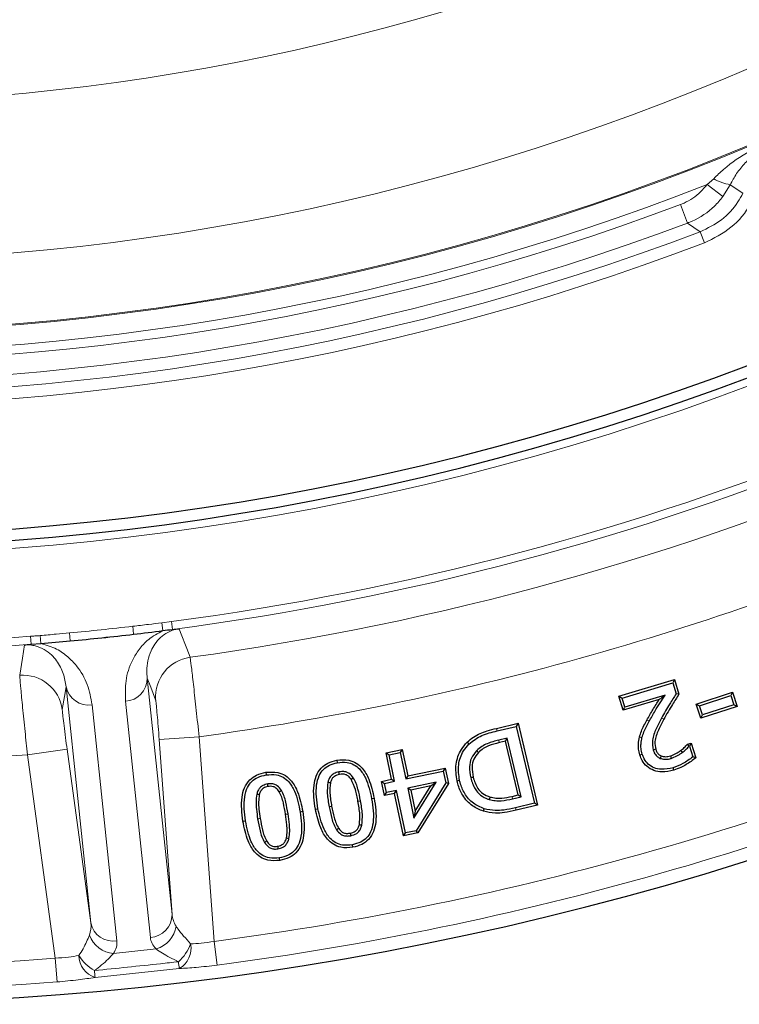
# Model space of a CAD drawing. Units: millimetres. Extents: x 0 to 420, y 0 to 297.
# Drawn here: x 126 to 144, y 123 to 148 of the extents above; entities that cross this region are included whole.
import ezdxf

# ---------------------------------------------------------------- set-up
doc = ezdxf.new("R2010")
doc.units = ezdxf.units.MM

msp = doc.modelspace()

# ---------------------------------------------------------------- linework, layer by layer
at = {"color": 8, "linetype": 'Continuous', "lineweight": 18}
for p, q in [((143.3672, 143.5325), (143.5327, 143.6817)), ((143.3672, 143.5325), (143.7632, 143.2339)), ((143.946, 143.5293), (143.7632, 143.2339)), ((144.2647, 143.3165), (143.946, 143.5293)), ((142.7017, 143.0348), (142.8771, 142.5695)), ((143.1962, 142.3551), (142.8771, 142.5695)), ((143.3024, 142.0763), (143.1962, 142.3551)), ((129.0139, 132.4891), (129.0371, 132.2907)), ((129.7414, 132.5762), (129.9847, 132.6096)), ((129.7414, 132.5762), (129.765, 132.3812)), ((129.9847, 132.6096), (130.0107, 132.4116)), ((126.4582, 132.239), (126.4739, 132.0399)), ((126.703, 132.2568), (126.7205, 132.0612)), ((127.4328, 132.3229), (127.4513, 132.1241)), ((129.3768, 131.1916), (129.9977, 125.2845)), ((127.9684, 125.0712), (127.3475, 130.9783)), ((127.9979, 130.5273), (128.6187, 124.6202)), ((129.4553, 124.7081), (128.8345, 130.6152)), ((141.8635, 130.1439), (141.92, 130.1132)), ((142.2852, 130.1627), (142.2285, 130.1931)), ((138.1044, 129.9361), (138.1191, 129.8736)), ((130.6727, 129.7281), (129.6755, 129.6546)), ((129.9977, 125.2845), (129.6755, 129.6546)), ((130.6727, 129.7281), (131.0501, 124.609)), ((127.3749, 129.4128), (126.3842, 129.2774)), ((127.0795, 124.1917), (126.3842, 129.2774)), ((127.3749, 129.4128), (127.9684, 125.0712)), ((138.5942, 127.8881), (138.5796, 127.9507)), ((131.0501, 124.609), (131.1279, 124.0174)), ((128.5361, 124.3095), (129.6007, 124.4214)), ((127.1263, 123.5969), (127.0795, 124.1917)), ((130.1781, 123.9312), (128.0733, 123.71))]:
    msp.add_line(p, q, dxfattribs=at)
at = {"color": 7, "linetype": 'Continuous', "lineweight": 25}
for p, q in [((126.4739, 132.0399), (126.7205, 132.0612)), ((141.1643, 130.739), (142.5533, 131.1557)), ((141.2444, 130.6959), (142.5102, 131.0757)), ((142.5533, 131.1557), (142.5102, 131.0757)), ((142.5102, 131.0757), (142.5933, 130.7992)), ((142.5533, 131.1557), (142.6633, 130.7895)), ((141.2697, 130.388), (141.1643, 130.739)), ((141.1643, 130.739), (141.2444, 130.6959)), ((142.3199, 130.7703), (141.3128, 130.4681)), ((142.6633, 130.7895), (142.5933, 130.7992)), ((143.0991, 130.5447), (144.0063, 130.8378)), ((143.1801, 130.5033), (143.9649, 130.7569)), ((144.0063, 130.8378), (143.9649, 130.7569)), ((143.9649, 130.7569), (144.0385, 130.529)), ((144.0063, 130.8378), (144.1194, 130.4876)), ((141.3128, 130.4681), (141.2444, 130.6959)), ((142.1723, 130.6588), (141.2697, 130.388)), ((143.2122, 130.1945), (143.0991, 130.5447)), ((143.0991, 130.5447), (143.1801, 130.5033)), ((143.2537, 130.2755), (143.1801, 130.5033)), ((144.1194, 130.4876), (143.2122, 130.1945)), ((144.0385, 130.529), (143.2537, 130.2755)), ((144.1194, 130.4876), (144.0385, 130.529)), ((141.2697, 130.388), (141.3128, 130.4681)), ((143.2122, 130.1945), (143.2537, 130.2755)), ((138.1044, 129.9361), (138.6476, 130.0645)), ((138.6476, 130.0645), (138.5998, 129.9871)), ((138.6476, 130.0645), (139.132, 128.0153)), ((138.1191, 129.8736), (138.5998, 129.9871)), ((138.5998, 129.9871), (139.0547, 128.063)), ((137.3719, 129.5915), (137.4166, 129.5452)), ((138.3751, 129.6936), (138.1615, 129.6429)), ((138.3273, 129.6162), (138.1766, 129.5804)), ((138.3273, 129.6162), (138.3751, 129.6936)), ((138.645, 128.273), (138.3273, 129.6162)), ((138.7224, 128.2252), (138.3751, 129.6936)), ((141.6792, 129.722), (141.7412, 129.705)), ((142.8801, 129.543), (142.9735, 129.5701)), ((142.8801, 129.543), (142.9153, 129.4863)), ((142.9735, 129.5701), (142.9303, 129.4906)), ((142.9735, 129.5701), (143.0845, 129.2017)), ((135.3464, 129.3213), (135.7508, 129.4057)), ((135.484, 128.663), (135.3464, 129.3213)), ((135.3464, 129.3213), (135.4225, 129.2715)), ((135.4225, 129.2715), (135.701, 129.3296)), ((135.5601, 128.6132), (135.4225, 129.2715)), ((135.7508, 129.4057), (135.701, 129.3296)), ((135.701, 129.3296), (135.8386, 128.6714)), ((135.7508, 129.4057), (135.8884, 128.7475)), ((141.6868, 129.2737), (141.7483, 129.2924)), ((142.9153, 129.4863), (142.9303, 129.4906)), ((142.9303, 129.4906), (143.0106, 129.224)), ((134.1149, 129.1398), (134.1264, 129.0765)), ((143.0845, 129.2017), (143.0106, 129.224)), ((132.3417, 128.8374), (132.3517, 128.7738)), ((135.8386, 128.6714), (136.7753, 128.8672)), ((135.8884, 128.7475), (136.8251, 128.9433)), ((136.8251, 128.9433), (136.7753, 128.8672)), ((136.7753, 128.8672), (136.8366, 128.5741)), ((136.8251, 128.9433), (136.9049, 128.5621)), ((142.5357, 128.8914), (142.5173, 128.953)), ((135.2309, 128.61), (135.484, 128.663)), ((135.2309, 128.61), (135.307, 128.5602)), ((135.3046, 128.2562), (135.2309, 128.61)), ((135.307, 128.5602), (135.5601, 128.6132)), ((135.3545, 128.3324), (135.307, 128.5602)), ((135.484, 128.663), (135.5601, 128.6132)), ((135.8884, 128.7475), (135.8386, 128.6714)), ((136.6001, 128.5931), (135.8861, 128.4435)), ((136.0431, 127.6919), (136.6001, 128.5931)), ((136.8366, 128.5741), (136.0969, 127.3779)), ((136.9049, 128.5621), (136.1371, 127.3206)), ((136.4666, 128.4994), (136.6001, 128.5931)), ((136.9049, 128.5621), (136.8366, 128.5741)), ((137.1186, 128.6235), (137.1812, 128.6382)), ((135.3046, 128.2562), (135.3545, 128.3324)), ((135.5578, 128.3093), (135.3046, 128.2562)), ((135.6076, 128.3854), (135.3545, 128.3324)), ((135.5578, 128.3093), (135.6076, 128.3854)), ((135.7801, 127.246), (135.5578, 128.3093)), ((135.8299, 127.3221), (135.6076, 128.3854)), ((135.9622, 128.3938), (135.8861, 128.4435)), ((135.8861, 128.4435), (136.0431, 127.6919)), ((136.4666, 128.4994), (135.9622, 128.3938)), ((135.9622, 128.3938), (136.0731, 127.8628)), ((136.0731, 127.8628), (136.4666, 128.4994)), ((138.4943, 128.2372), (138.645, 128.273)), ((138.645, 128.273), (138.7224, 128.2252)), ((135.0488, 128.1871), (134.9856, 128.1754)), ((138.5088, 128.1746), (138.7224, 128.2252)), ((139.0547, 128.063), (138.5796, 127.9507)), ((139.132, 128.0153), (139.0547, 128.063)), ((133.263, 127.8555), (133.1994, 127.8454)), ((133.581, 127.915), (133.6442, 127.9266)), ((136.0731, 127.8628), (136.0431, 127.6919)), ((137.7767, 127.8653), (137.7964, 127.9266)), ((139.132, 128.0153), (138.5942, 127.8881)), ((131.7692, 127.6167), (131.8327, 127.6267)), ((135.7801, 127.246), (135.8299, 127.3221)), ((136.1371, 127.3206), (135.7801, 127.246)), ((136.0969, 127.3779), (135.8299, 127.3221)), ((136.1371, 127.3206), (136.0969, 127.3779)), ((134.5146, 126.9626), (134.503, 127.0259)), ((132.691, 126.6344), (132.6809, 126.6979))]:
    msp.add_line(p, q, dxfattribs=at)
at = {"color": 8, "linetype": 'Continuous', "lineweight": 18, "flags": 128}
for points in [[(130.1738, 132.4292), (130.21, 132.3351), (130.3646, 131.9335), (130.4493, 131.7134)], [(126.19, 131.2657), (126.1909, 131.2711), (126.2586, 131.696), (126.3107, 132.0231)], [(129.5871, 130.6504), (129.4656, 130.9632), (129.3768, 131.1916)], [(127.3475, 130.9783), (127.3082, 130.7364), (127.2543, 130.4052)], [(138.1766, 129.5804), (138.1721, 129.5992), (138.1675, 129.6179), (138.1615, 129.6429)], [(134.6438, 128.1129), (134.6628, 128.1163), (134.6818, 128.1198), (134.7071, 128.1244)], [(138.4943, 128.2372), (138.4986, 128.2184), (138.503, 128.1996), (138.5088, 128.1746)], [(132.8321, 127.7874), (132.8512, 127.7905), (132.8702, 127.7935), (132.8956, 127.7976)], [(133.986, 127.9896), (133.967, 127.9861), (133.948, 127.9826), (133.9227, 127.978)], [(132.2001, 127.6846), (132.181, 127.6816), (132.162, 127.6786), (132.1365, 127.6746)]]:
    msp.add_lwpolyline(points, dxfattribs=at)
at = {"color": 7, "linetype": 'Continuous', "lineweight": 25, "flags": 128}
for points in [[(137.6549, 129.3334), (137.6412, 129.347), (137.6275, 129.3606), (137.6093, 129.3787)], [(142.083, 129.4125), (142.0619, 129.4063), (142.0416, 129.4004), (142.0213, 129.3945)], [(142.7075, 129.3821), (142.7263, 129.3561), (142.7452, 129.33)], [(142.218, 129.2467), (142.2096, 129.2263), (142.2015, 129.2068), (142.1933, 129.1872)], [(142.4495, 129.2479), (142.4589, 129.2172), (142.4683, 129.1864)], [(134.1801, 128.7854), (134.1754, 128.811), (134.1683, 128.8487)], [(132.3976, 128.4824), (132.394, 128.5055), (132.3909, 128.5257), (132.3877, 128.546)], [(133.953, 128.5708), (133.9276, 128.5767), (133.8903, 128.5852)], [(134.472, 128.6629), (134.4939, 128.6771), (134.5259, 128.6979)], [(137.523, 128.7151), (137.5043, 128.7105), (137.4855, 128.706), (137.4605, 128.6999)], [(132.1775, 128.2749), (132.1547, 128.2801), (132.1348, 128.2847), (132.1148, 128.2893)], [(132.6751, 128.3495), (132.6973, 128.3628), (132.7303, 128.3826)], [(137.9433, 128.2203), (137.9382, 128.2017), (137.933, 128.1832), (137.9261, 128.1584)], [(134.1628, 127.4344), (134.1422, 127.4206), (134.1258, 127.4096), (134.1094, 127.3985)], [(134.4499, 127.317), (134.4543, 127.2927), (134.4579, 127.2732), (134.4615, 127.2537)], [(134.6785, 127.5318), (134.7031, 127.5261), (134.7221, 127.5216), (134.7411, 127.5172)], [(132.3624, 127.1166), (132.3419, 127.1041), (132.3247, 127.0936), (132.3074, 127.0832)], [(132.8564, 127.1982), (132.8792, 127.1927), (132.8991, 127.188), (132.919, 127.1833)], [(132.6342, 126.9893), (132.6379, 126.9661), (132.6412, 126.9459), (132.6445, 126.9257)]]:
    msp.add_lwpolyline(points, dxfattribs=at)
at = {"color": 7, "linetype": 'Continuous', "lineweight": 25}
for radius, start, end in [(65.7, 187.509708, 292.490292), (65.987, 187.569617, 292.430383), (77.4, 245.611904, 294.388096)]:
    msp.add_arc((121.073, 200.4369), radius, start, end, dxfattribs=at)
at = {"color": 8, "linetype": 'Continuous', "lineweight": 18}
for centre, radius, start, end in [((121.073, 200.4369), 66.1865, 187.569617, 292.430383), ((121.073, 200.4369), 54.8679, 244.57897, 295.42103), ((121.073, 200.4369), 58.8221, 243.925711, 296.074289), ((121.073, 200.4369), 60.5932, 243.925711, 296.074289), ((121.073, 200.4369), 60.6185, 243.915608, 296.084392), ((121.073, 200.4369), 61.1158, 243.589464, 291.394456), ((121.073, 200.4369), 61.3416, 243.803783, 290.646093), ((121.073, 200.4369), 61.8389, 243.803783, 290.646093), ((121.073, 200.4369), 62.1525, 243.682487, 290.85175), ((121.073, 200.4369), 62.4508, 243.682487, 290.85175), ((144.2107, 144.8841), 1.3804, 240.58254, 258.94591), ((121.073, 200.4369), 68.4102, 277.485076, 292.296533), ((121.073, 200.4369), 68.6099, 277.485076, 292.296533), ((121.073, 200.4369), 69.3602, 277.769194, 293.322738), ((121.073, 200.4369), 68.4102, 253.485076, 274.514924), ((121.073, 200.4369), 71.3574, 277.731434, 293.322738), ((121.073, 200.4369), 68.6099, 253.485076, 274.514924), ((121.073, 200.4369), 68.4102, 275.334205, 276.665795), ((121.073, 200.4369), 68.6099, 275.334205, 276.665795), ((121.073, 200.4369), 71.3574, 253.731434, 274.268566), ((130.5847, 130.7225), 1.0002, 97.77976, 184.12933), ((126.2636, 130.2683), 1.0002, 7.87067, 94.22024), ((128.8037, 131.1875), 0.5731, 273.07709, 0.40377), ((127.909, 131.0935), 0.5731, 191.59623, 278.92291), ((121.073, 200.4369), 76.4814, 277.49564, 294.342265), ((121.073, 200.4369), 77.0781, 277.49564, 294.342265), ((121.073, 200.4369), 76.4814, 253.49564, 274.50436), ((121.073, 200.4369), 77.0781, 253.49564, 274.50436), ((128.5298, 125.1864), 0.5731, 191.59623, 278.92291), ((129.4245, 125.2805), 0.5731, 273.07709, 0.40377), ((129.4172, 125.0815), 0.6851, 285.54013, 352.69207), ((128.5784, 124.9933), 0.6851, 199.30793, 266.45987), ((129.4375, 124.9216), 1.0893, 311.25499, 340.04536), ((129.889, 124.4379), 0.5833, 299.70954, 11.0711), ((128.5918, 124.8327), 1.0893, 211.95464, 240.74501), ((128.2507, 124.2657), 0.5833, 180.9289, 252.29046), ((138.6168, 125.1142), 8.5212, 186.81756, 187.98), ((119.573, 123.1126), 8.5212, 4.02, 5.18244)]:
    msp.add_arc(centre, radius, start, end, dxfattribs=at)
at = {"color": 7, "linetype": 'Continuous', "lineweight": 25}
for start_param, end_param in [(3.1287018, 3.1544835), (3.1544835, 3.166343), (3.1168423, 3.1287018)]:
    msp.add_ellipse((121.7451, 194.0427), major_axis=(-6.4997, 61.8404), ratio=0.99464, start_param=start_param, end_param=end_param, dxfattribs=at)
at = {"color": 8, "linetype": 'Continuous', "lineweight": 18}
for centre, major_axis, ratio, start_param, end_param in [((126.9693, 124.9978), (1.0036, -0.0071), 0.8055817, 6.0020747, 6.3827974), ((130.9902, 125.4205), (0.9802, 0.2156), 0.8055817, 3.0419806, 3.4227032), ((127.0252, 124.4656), (1.594, 0.1502), 0.5064377, 5.9079066, 6.2886292), ((131.0462, 124.8882), (1.5904, 0.1845), 0.5064377, 3.1361488, 3.5168714)]:
    msp.add_ellipse(centre, major_axis=major_axis, ratio=ratio, start_param=start_param, end_param=end_param, dxfattribs=at)
for points, knots in [([(143.5327, 143.6817), (143.6144, 143.7605), (143.8895, 144.0258), (144.3325, 144.327), (144.719, 144.507), (144.8609, 144.5731)], [0, 0, 0, 0, 0.2109472, 0.7101343, 1, 1, 1, 1]), ([(144.8997, 144.482), (144.7868, 144.4245), (144.5676, 144.3131), (144.3145, 144.0799), (144.1052, 143.8253), (143.9972, 143.6244), (143.946, 143.5293)], [0, 0, 0, 0, 0.2647963, 0.5137224, 0.7698848, 1, 1, 1, 1]), ([(142.7017, 143.0348), (142.7321, 143.047), (142.917, 143.1212), (143.1571, 143.2808), (143.3156, 143.4707), (143.3672, 143.5325)], [0, 0, 0, 0, 0.11690805, 0.71252877, 1, 1, 1, 1]), ([(143.1962, 142.3551), (143.3794, 142.4441), (143.7457, 142.6222), (144.085, 142.9931), (144.224, 143.2432), (144.2647, 143.3165)], [0, 0, 0, 0, 0.4141447, 0.8283505, 1, 1, 1, 1]), ([(143.7632, 143.2339), (143.6945, 143.1515), (143.4833, 142.8983), (143.1637, 142.6851), (142.9174, 142.5858), (142.8771, 142.5695)], [0, 0, 0, 0, 0.2875734, 0.8831639, 1, 1, 1, 1]), ([(144.5305, 143.1824), (144.5075, 143.1393), (144.3645, 142.8701), (143.9962, 142.4214), (143.5337, 142.1913), (143.3024, 142.0763)], [0, 0, 0, 0, 0.087117, 0.5435904, 1, 1, 1, 1]), ([(129.0139, 132.4891), (129.1463, 132.5048), (129.3889, 132.5335), (129.6313, 132.5628), (129.7414, 132.5762)], [0, 0, 0, 0, 0.5459179, 1, 1, 1, 1]), ([(126.4582, 132.239), (126.4944, 132.2414), (126.576, 132.2468), (126.6576, 132.2532), (126.703, 132.2568)], [0, 0, 0, 0, 0.4434836, 1, 1, 1, 1]), ([(126.703, 132.2568), (126.8358, 132.2687), (127.0791, 132.2903), (127.3223, 132.3128), (127.4328, 132.3229)], [0, 0, 0, 0, 0.5459169, 1, 1, 1, 1]), ([(128.8345, 130.6152), (128.8291, 130.7843), (128.8184, 131.1255), (128.9521, 131.5622), (129.1652, 131.9089), (129.3828, 132.1649), (129.6394, 132.3101), (129.765, 132.3812)], [0, 0, 0, 0, 0.2844666, 0.5739682, 0.7161705, 0.8611568, 1, 1, 1, 1]), ([(130.1738, 132.4292), (130.1406, 132.4232), (130.0517, 132.4074), (129.8665, 132.3349), (129.6992, 132.2088), (129.5593, 132.045), (129.4547, 131.848), (129.384, 131.625), (129.3602, 131.3968), (129.3718, 131.2537), (129.3768, 131.1916)], [0, 0, 0, 0, 0.0264106, 0.0706227, 0.1887218, 0.3197779, 0.4511554, 0.6494507, 0.8478448, 1, 1, 1, 1]), ([(127.3475, 130.9783), (127.331, 131.0896), (127.2979, 131.3121), (127.1578, 131.576), (126.9918, 131.7752), (126.8207, 131.9062), (126.6308, 131.9948), (126.4347, 132.0272), (126.3444, 132.0242), (126.3107, 132.0231)], [0, 0, 0, 0, 0.2745298, 0.5488095, 0.6801973, 0.8112635, 0.9293718, 0.9735873, 1, 1, 1, 1]), ([(126.7205, 132.0612), (126.8581, 132.0178), (127.1361, 131.9302), (127.4036, 131.7256), (127.6823, 131.4338), (127.9064, 131.033), (127.9672, 130.697), (127.9979, 130.5273)], [0, 0, 0, 0, 0.1388418, 0.280528, 0.426033, 0.7099852, 1, 1, 1, 1]), ([(130.6727, 129.7281), (130.6491, 129.952), (130.6018, 130.4), (130.5364, 130.9963), (130.4851, 131.446), (130.4576, 131.668), (130.4514, 131.702), (130.4493, 131.7134)], [0, 0, 0, 0, 0.222338, 0.4447882, 0.6670515, 0.888952, 1, 1, 1, 1]), ([(126.3842, 129.2774), (126.3637, 129.4736), (126.3197, 129.8936), (126.2605, 130.4793), (126.2149, 130.9504), (126.1921, 131.208), (126.1906, 131.2497), (126.19, 131.2657)], [0, 0, 0, 0, 0.19498549, 0.41751351, 0.63977074, 0.86166529, 1, 1, 1, 1]), ([(129.5871, 130.6504), (129.5884, 130.6448), (129.5923, 130.6279), (129.6047, 130.5167), (129.6254, 130.2911), (129.6501, 129.9918), (129.6671, 129.767), (129.6755, 129.6546)], [0, 0, 0, 0, 0.11099002, 0.33277692, 0.5549921, 0.77750171, 1, 1, 1, 1]), ([(127.3749, 129.4128), (127.3617, 129.5107), (127.3333, 129.7201), (127.2958, 130.0124), (127.2676, 130.2476), (127.2543, 130.3763), (127.2543, 130.3972), (127.2543, 130.4052)], [0, 0, 0, 0, 0.1951304, 0.4177318, 0.6399528, 0.8617384, 1, 1, 1, 1]), ([(130.0967, 124.9943), (130.1113, 124.9717), (130.1998, 124.8343), (130.3423, 124.6794), (130.4614, 124.5499)], [0, 0, 0, 0, 0.1641378, 1, 1, 1, 1]), ([(127.6675, 124.2562), (127.7044, 124.3141), (127.8188, 124.4935), (127.8862, 124.6564), (127.9318, 124.7668)], [0, 0, 0, 0, 0.3226151, 1, 1, 1, 1]), ([(130.4614, 124.5499), (130.5468, 124.5535), (130.7279, 124.5612), (130.9386, 124.5925), (131.0501, 124.609)], [0, 0, 0, 0, 0.471192, 1, 1, 1, 1]), ([(130.1558, 124.1027), (130.0112, 124.1736), (129.7924, 124.2809), (129.6492, 124.3858), (129.6007, 124.4214)], [0, 0, 0, 0, 0.66119, 1, 1, 1, 1]), ([(127.0795, 124.1917), (127.1919, 124.1987), (127.4045, 124.2119), (127.5833, 124.242), (127.6675, 124.2562)], [0, 0, 0, 0, 0.528808, 1, 1, 1, 1]), ([(128.5361, 124.3095), (128.447, 124.2144), (128.3171, 124.0759), (128.121, 123.9285), (128.0594, 123.8823)], [0, 0, 0, 0, 0.6864132, 1, 1, 1, 1]), ([(128.0594, 123.8823), (128.6097, 123.9373), (129.3089, 124.007), (130.0071, 124.0859), (130.1558, 124.1027)], [0, 0, 0, 0, 0.7870256, 1, 1, 1, 1]), ([(131.1279, 124.0174), (130.9479, 123.9958), (130.6075, 123.9548), (130.3156, 123.9388), (130.1781, 123.9312)], [0, 0, 0, 0, 0.528938, 1, 1, 1, 1]), ([(128.0733, 123.71), (127.9372, 123.6888), (127.6484, 123.6438), (127.3069, 123.6131), (127.1263, 123.5969)], [0, 0, 0, 0, 0.471062, 1, 1, 1, 1])]:
    msp.add_open_spline(points, degree=3, knots=knots, dxfattribs=at)
at = {"color": 7, "linetype": 'Continuous', "lineweight": 25}
for points, knots in [([(129.765, 132.3812), (129.8455, 132.3915), (129.9288, 132.4021), (130.0081, 132.4113), (130.0107, 132.4116)], [0, 0, 0, 0, 0.967148, 1, 1, 1, 1]), ([(130.0107, 132.4116), (130.0666, 132.4179), (130.1233, 132.4242), (130.173, 132.4291), (130.1738, 132.4292)], [0, 0, 0, 0, 0.9844773, 1, 1, 1, 1]), ([(126.3107, 132.0231), (126.3114, 132.0232), (126.356, 132.0282), (126.4113, 132.0339), (126.468, 132.0393), (126.4739, 132.0399)], [0, 0, 0, 0, 0.0155065, 0.897021, 1, 1, 1, 1]), ([(141.92, 130.1132), (141.9687, 130.1999), (142.0559, 130.355), (142.1934, 130.5716), (142.2777, 130.704), (142.3199, 130.7703)], [0, 0, 0, 0, 0.3876455, 0.6937995, 1, 1, 1, 1]), ([(142.1723, 130.6588), (142.1969, 130.6774), (142.2462, 130.7146), (142.2953, 130.7517), (142.3199, 130.7703)], [0, 0, 0, 0, 0.5000004, 1, 1, 1, 1]), ([(142.5933, 130.7992), (142.5402, 130.7151), (142.4507, 130.5735), (142.3271, 130.3726), (142.2614, 130.253), (142.2285, 130.1931)], [0, 0, 0, 0, 0.4214613, 0.7105986, 1, 1, 1, 1]), ([(142.6633, 130.7895), (142.6102, 130.7055), (142.5184, 130.5604), (142.3899, 130.3528), (142.3201, 130.2261), (142.2852, 130.1627)], [0, 0, 0, 0, 0.4071997, 0.7034614, 1, 1, 1, 1]), ([(141.8635, 130.1439), (141.9126, 130.2311), (142.0108, 130.4056), (142.1185, 130.5744), (142.1723, 130.6588)], [0, 0, 0, 0, 0.4996378, 1, 1, 1, 1]), ([(141.6792, 129.722), (141.6939, 129.7695), (141.7239, 129.8668), (141.7902, 130.006), (141.839, 130.0979), (141.8635, 130.1439)], [0, 0, 0, 0, 0.3233175, 0.6610335, 1, 1, 1, 1]), ([(141.7412, 129.705), (141.756, 129.7526), (141.7856, 129.8474), (141.8502, 129.9819), (141.8967, 130.0694), (141.92, 130.1132)], [0, 0, 0, 0, 0.334087, 0.6664948, 1, 1, 1, 1]), ([(142.2285, 130.1931), (142.1837, 130.1051), (142.0937, 129.9286), (141.981, 129.6602), (142.0087, 129.4771), (142.0213, 129.3945)], [0, 0, 0, 0, 0.3532102, 0.7082668, 1, 1, 1, 1]), ([(142.2852, 130.1627), (142.2403, 130.0747), (142.1503, 129.8983), (142.0447, 129.6437), (142.0722, 129.478), (142.083, 129.4125)], [0, 0, 0, 0, 0.3752674, 0.7530451, 1, 1, 1, 1]), ([(137.3719, 129.5915), (137.424, 129.6365), (137.5702, 129.7631), (137.829, 129.8663), (138.0266, 129.9164), (138.1044, 129.9361)], [0, 0, 0, 0, 0.251377, 0.7056167, 1, 1, 1, 1]), ([(137.4166, 129.5452), (137.5196, 129.6246), (137.6754, 129.7447), (137.9263, 129.8245), (138.0547, 129.8572), (138.1191, 129.8736)], [0, 0, 0, 0, 0.4921233, 0.7450599, 1, 1, 1, 1]), ([(137.1186, 128.6235), (137.1001, 128.7625), (137.0641, 129.0318), (137.1845, 129.3747), (137.3209, 129.5325), (137.3719, 129.5915)], [0, 0, 0, 0, 0.4002467, 0.7756965, 1, 1, 1, 1]), ([(137.1812, 128.6382), (137.1637, 128.768), (137.1294, 129.0208), (137.2416, 129.3425), (137.3693, 129.4905), (137.4166, 129.5452)], [0, 0, 0, 0, 0.3994888, 0.7778891, 1, 1, 1, 1]), ([(138.1615, 129.6429), (138.0646, 129.6171), (137.9173, 129.5777), (137.7296, 129.4865), (137.6499, 129.4151), (137.6093, 129.3787)], [0, 0, 0, 0, 0.4844468, 0.7370969, 1, 1, 1, 1]), ([(138.1766, 129.5804), (138.0853, 129.5561), (137.9464, 129.519), (137.7685, 129.4348), (137.6933, 129.3676), (137.6549, 129.3334)], [0, 0, 0, 0, 0.4848087, 0.7371592, 1, 1, 1, 1]), ([(141.6868, 129.2737), (141.6746, 129.3221), (141.6518, 129.4125), (141.647, 129.5651), (141.6674, 129.6648), (141.6792, 129.722)], [0, 0, 0, 0, 0.3293657, 0.6149161, 1, 1, 1, 1]), ([(141.7483, 129.2924), (141.7366, 129.3392), (141.7152, 129.4248), (141.7122, 129.5654), (141.7308, 129.6548), (141.7412, 129.705)], [0, 0, 0, 0, 0.3454698, 0.6325813, 1, 1, 1, 1]), ([(142.7075, 129.3821), (142.7231, 129.3939), (142.7544, 129.4175), (142.7979, 129.4573), (142.8398, 129.4992), (142.8666, 129.5284), (142.8801, 129.543)], [0, 0, 0, 0, 0.2482096, 0.4965842, 0.7481219, 1, 1, 1, 1]), ([(137.6093, 129.3787), (137.5599, 129.3183), (137.4646, 129.2018), (137.4151, 128.9557), (137.4441, 128.7924), (137.4605, 128.6999)], [0, 0, 0, 0, 0.3180546, 0.6137346, 1, 1, 1, 1]), ([(137.6549, 129.3334), (137.6111, 129.2801), (137.5259, 129.1768), (137.4804, 128.9529), (137.5074, 128.8022), (137.523, 128.7151)], [0, 0, 0, 0, 0.3088822, 0.6000197, 1, 1, 1, 1]), ([(142.5357, 128.8914), (142.437, 128.8686), (142.2717, 128.8303), (142.0341, 128.8733), (141.8601, 128.9741), (141.743, 129.1181), (141.7044, 129.2249), (141.6868, 129.2737)], [0, 0, 0, 0, 0.2870667, 0.4811008, 0.6761051, 0.8518583, 1, 1, 1, 1]), ([(142.5173, 128.953), (142.4181, 128.9303), (142.2609, 128.8943), (142.0425, 128.9407), (141.8933, 129.0326), (141.7955, 129.1594), (141.7629, 129.2513), (141.7483, 129.2924)], [0, 0, 0, 0, 0.3180431, 0.5043773, 0.691641, 0.8623009, 1, 1, 1, 1]), ([(142.0213, 129.3945), (142.0296, 129.3707), (142.0492, 129.315), (142.1049, 129.2374), (142.164, 129.2039), (142.1933, 129.1872)], [0, 0, 0, 0, 0.2725061, 0.6381152, 1, 1, 1, 1]), ([(142.083, 129.4125), (142.0894, 129.3939), (142.1048, 129.3497), (142.1478, 129.2872), (142.1948, 129.2601), (142.218, 129.2467)], [0, 0, 0, 0, 0.2675076, 0.6383122, 1, 1, 1, 1]), ([(142.4495, 129.2479), (142.4731, 129.2558), (142.5203, 129.2716), (142.6076, 129.3153), (142.6679, 129.3556), (142.7075, 129.3821)], [0, 0, 0, 0, 0.2553752, 0.5110961, 1, 1, 1, 1]), ([(142.4683, 129.1864), (142.5167, 129.2044), (142.5898, 129.2317), (142.6798, 129.285), (142.7233, 129.315), (142.7452, 129.33)], [0, 0, 0, 0, 0.4934372, 0.74616189, 1, 1, 1, 1]), ([(142.7452, 129.33), (142.7608, 129.3418), (142.792, 129.3653), (142.8497, 129.4167), (142.8892, 129.4586), (142.9153, 129.4863)], [0, 0, 0, 0, 0.2536092, 0.5073787, 1, 1, 1, 1]), ([(133.581, 127.915), (133.5653, 128.0143), (133.5341, 128.2125), (133.5329, 128.4929), (133.5866, 128.7475), (133.7072, 128.9458), (133.8942, 129.0842), (134.0384, 129.1205), (134.1149, 129.1398)], [0, 0, 0, 0, 0.19887044, 0.39686565, 0.55168605, 0.70810225, 0.84508803, 1, 1, 1, 1]), ([(133.6442, 127.9266), (133.6285, 128.0261), (133.5973, 128.2245), (133.5976, 128.5075), (133.6562, 128.7461), (133.7727, 128.9161), (133.9323, 129.0285), (134.0591, 129.0598), (134.1264, 129.0765)], [0, 0, 0, 0, 0.2132691, 0.4254381, 0.5964628, 0.7250909, 0.8539352, 1, 1, 1, 1]), ([(134.1149, 129.1398), (134.2166, 129.1498), (134.385, 129.1665), (134.6067, 129.0767), (134.786, 128.9164), (134.9538, 128.616), (135.0128, 128.3498), (135.0488, 128.1871)], [0, 0, 0, 0, 0.1996485, 0.3303319, 0.4609545, 0.6704238, 1, 1, 1, 1]), ([(134.1264, 129.0765), (134.2082, 129.0857), (134.3491, 129.1015), (134.5432, 129.0377), (134.7088, 128.9071), (134.8867, 128.6208), (134.946, 128.3538), (134.9856, 128.1754)], [0, 0, 0, 0, 0.1730298, 0.2978547, 0.4227754, 0.6142163, 1, 1, 1, 1]), ([(142.1933, 129.1872), (142.2301, 129.177), (142.3088, 129.1552), (142.4034, 129.1686), (142.4566, 129.1832), (142.4683, 129.1864)], [0, 0, 0, 0, 0.4065079, 0.8700525, 1, 1, 1, 1]), ([(142.218, 129.2467), (142.2556, 129.2373), (142.3327, 129.2182), (142.4099, 129.2378), (142.4495, 129.2479)], [0, 0, 0, 0, 0.4867309, 1, 1, 1, 1]), ([(143.0106, 129.224), (142.971, 129.1938), (142.8918, 129.1335), (142.7305, 129.0347), (142.6006, 128.985), (142.5173, 128.953)], [0, 0, 0, 0, 0.2640866, 0.527905, 1, 1, 1, 1]), ([(143.0845, 129.2017), (143.046, 129.1702), (142.969, 129.107), (142.842, 129.0283), (142.7004, 128.9494), (142.5945, 128.9121), (142.5357, 128.8914)], [0, 0, 0, 0, 0.2351157, 0.4702921, 0.705538, 1, 1, 1, 1]), ([(131.7692, 127.6167), (131.756, 127.7163), (131.7296, 127.9152), (131.7349, 128.1966), (131.7952, 128.452), (131.922, 128.6502), (132.1152, 128.7866), (132.2629, 128.8197), (132.3417, 128.8374)], [0, 0, 0, 0, 0.1969329, 0.3929574, 0.548522, 0.7057338, 0.8429496, 1, 1, 1, 1]), ([(131.8327, 127.6267), (131.8195, 127.7265), (131.793, 127.9255), (131.8001, 128.2092), (131.8639, 128.4472), (131.9837, 128.6153), (132.1477, 128.7286), (132.2795, 128.7578), (132.3517, 128.7738)], [0, 0, 0, 0, 0.21102656, 0.42090139, 0.59192942, 0.71899047, 0.84611017, 1, 1, 1, 1]), ([(132.3417, 128.8374), (132.4435, 128.8451), (132.6131, 128.8581), (132.8354, 128.764), (133.0133, 128.5997), (133.1772, 128.2928), (133.2302, 128.0226), (133.263, 127.8555)], [0, 0, 0, 0, 0.1975766, 0.329281, 0.4608828, 0.6667853, 1, 1, 1, 1]), ([(132.3517, 128.7738), (132.4365, 128.7812), (132.5817, 128.7938), (132.7786, 128.722), (132.9423, 128.5838), (133.1118, 128.2916), (133.1644, 128.0236), (133.1994, 127.8454)], [0, 0, 0, 0, 0.1767891, 0.3029921, 0.4292494, 0.6204835, 1, 1, 1, 1]), ([(134.1683, 128.8487), (134.1239, 128.8375), (134.0475, 128.8184), (133.9605, 128.7462), (133.9119, 128.6671), (133.8969, 128.6104), (133.8903, 128.5852)], [0, 0, 0, 0, 0.3316143, 0.5707065, 0.8093029, 1, 1, 1, 1]), ([(134.1801, 128.7854), (134.1351, 128.7739), (134.0641, 128.7556), (133.9944, 128.683), (133.9657, 128.6227), (133.9562, 128.5841), (133.953, 128.5708)], [0, 0, 0, 0, 0.4074114, 0.643154, 0.8775496, 1, 1, 1, 1]), ([(134.5259, 128.6979), (134.4956, 128.737), (134.4451, 128.8019), (134.3397, 128.8513), (134.2494, 128.8607), (134.1929, 128.8523), (134.1683, 128.8487)], [0, 0, 0, 0, 0.3525864, 0.5866879, 0.8205285, 1, 1, 1, 1]), ([(134.472, 128.6629), (134.4515, 128.6902), (134.4155, 128.7383), (134.3403, 128.7827), (134.2609, 128.7969), (134.2077, 128.7893), (134.1801, 128.7854)], [0, 0, 0, 0, 0.29969052, 0.52682887, 0.75461967, 1, 1, 1, 1]), ([(132.3877, 128.546), (132.3459, 128.5366), (132.2741, 128.5204), (132.191, 128.4553), (132.1399, 128.3778), (132.1232, 128.3189), (132.1148, 128.2893)], [0, 0, 0, 0, 0.3169203, 0.5439776, 0.770459, 1, 1, 1, 1]), ([(132.7303, 128.3826), (132.699, 128.4261), (132.6491, 128.4954), (132.5421, 128.5463), (132.4586, 128.5548), (132.4076, 128.5485), (132.3877, 128.546)], [0, 0, 0, 0, 0.3886033, 0.6202908, 0.8517006, 1, 1, 1, 1]), ([(133.8903, 128.5852), (133.8817, 128.4927), (133.8681, 128.3447), (133.895, 128.1422), (133.9135, 128.0328), (133.9227, 127.978)], [0, 0, 0, 0, 0.4544519, 0.72683274, 1, 1, 1, 1]), ([(133.953, 128.5708), (133.9453, 128.4848), (133.9329, 128.3444), (133.9588, 128.1506), (133.9769, 128.0433), (133.986, 127.9896)], [0, 0, 0, 0, 0.4414346, 0.7203138, 1, 1, 1, 1]), ([(134.6438, 128.1129), (134.6342, 128.1616), (134.615, 128.259), (134.5754, 128.4485), (134.5129, 128.5782), (134.472, 128.6629)], [0, 0, 0, 0, 0.2576534, 0.5153519, 1, 1, 1, 1]), ([(134.7071, 128.1244), (134.6879, 128.222), (134.6588, 128.3691), (134.6026, 128.564), (134.5517, 128.653), (134.5259, 128.6979)], [0, 0, 0, 0, 0.4937327, 0.7439059, 1, 1, 1, 1]), ([(137.7767, 127.8653), (137.6836, 127.9047), (137.4789, 127.9911), (137.2549, 128.2419), (137.1567, 128.4738), (137.1248, 128.5991), (137.1186, 128.6235)], [0, 0, 0, 0, 0.2867434, 0.6302252, 0.9277264, 1, 1, 1, 1]), ([(137.7964, 127.9266), (137.7032, 127.9666), (137.5093, 128.0498), (137.3015, 128.2916), (137.2151, 128.504), (137.1861, 128.619), (137.1812, 128.6382)], [0, 0, 0, 0, 0.30648156, 0.63782887, 0.93970627, 1, 1, 1, 1]), ([(137.4605, 128.6999), (137.4904, 128.6029), (137.5406, 128.44), (137.7012, 128.2581), (137.8357, 128.1854), (137.9137, 128.1621), (137.9261, 128.1584)], [0, 0, 0, 0, 0.401313, 0.6742655, 0.9481471, 1, 1, 1, 1]), ([(137.523, 128.7151), (137.5534, 128.6181), (137.6021, 128.4628), (137.7615, 128.29), (137.881, 128.2442), (137.9433, 128.2203)], [0, 0, 0, 0, 0.4425112, 0.7090407, 1, 1, 1, 1]), ([(132.1148, 128.2893), (132.106, 128.2268), (132.0884, 128.1019), (132.1054, 127.8956), (132.1254, 127.754), (132.1365, 127.6746)], [0, 0, 0, 0, 0.3054998, 0.610085, 1, 1, 1, 1]), ([(132.1775, 128.2749), (132.1694, 128.2157), (132.1531, 128.0975), (132.1699, 127.8993), (132.1891, 127.7626), (132.2001, 127.6846)], [0, 0, 0, 0, 0.30128489, 0.60154177, 1, 1, 1, 1]), ([(132.3976, 128.4824), (132.3558, 128.4728), (132.2893, 128.4575), (132.2184, 128.3866), (132.1904, 128.3255), (132.1802, 128.2854), (132.1775, 128.2749)], [0, 0, 0, 0, 0.3878667, 0.6165237, 0.9001178, 1, 1, 1, 1]), ([(132.6751, 128.3495), (132.6506, 128.3844), (132.6118, 128.4396), (132.5289, 128.4821), (132.4602, 128.4902), (132.4168, 128.4848), (132.3976, 128.4824)], [0, 0, 0, 0, 0.3813654, 0.6027665, 0.8240757, 1, 1, 1, 1]), ([(132.8321, 127.7874), (132.8159, 127.8827), (132.7913, 128.0261), (132.7433, 128.2167), (132.698, 128.3049), (132.6751, 128.3495)], [0, 0, 0, 0, 0.4944859, 0.7445571, 1, 1, 1, 1]), ([(132.8956, 127.7976), (132.8788, 127.8968), (132.8533, 128.0462), (132.8017, 128.2444), (132.7543, 128.3362), (132.7303, 128.3826)], [0, 0, 0, 0, 0.4942676, 0.7444415, 1, 1, 1, 1]), ([(134.9856, 128.1754), (135.0013, 128.0759), (135.0325, 127.8775), (135.0327, 127.5965), (134.9762, 127.3607), (134.8637, 127.1931), (134.7046, 127.0761), (134.5745, 127.0437), (134.503, 127.0259)], [0, 0, 0, 0, 0.213162, 0.4252093, 0.5918212, 0.7183872, 0.8451291, 1, 1, 1, 1]), ([(135.0488, 128.1871), (135.0644, 128.0877), (135.0956, 127.8895), (135.0975, 127.6093), (135.0443, 127.3548), (134.9233, 127.1567), (134.736, 127.0181), (134.5913, 126.9819), (134.5146, 126.9626)], [0, 0, 0, 0, 0.19878551, 0.39669886, 0.55116159, 0.70726886, 0.84471288, 1, 1, 1, 1]), ([(134.6785, 127.5318), (134.6859, 127.6167), (134.6981, 127.7565), (134.6712, 127.9502), (134.653, 128.0586), (134.6438, 128.1129)], [0, 0, 0, 0, 0.4355386, 0.7173847, 1, 1, 1, 1]), ([(134.7411, 127.5172), (134.7495, 127.6081), (134.763, 127.7553), (134.7351, 127.9577), (134.7165, 128.0688), (134.7071, 128.1244)], [0, 0, 0, 0, 0.4465244, 0.72287767, 1, 1, 1, 1]), ([(137.9261, 128.1584), (137.9748, 128.1475), (138.0723, 128.1256), (138.2701, 128.1246), (138.4139, 128.1547), (138.5088, 128.1746)], [0, 0, 0, 0, 0.2536752, 0.5076848, 1, 1, 1, 1]), ([(137.9433, 128.2203), (137.9921, 128.2096), (138.0888, 128.1883), (138.2759, 128.1912), (138.4091, 128.2193), (138.4943, 128.2372)], [0, 0, 0, 0, 0.2683655, 0.5316542, 1, 1, 1, 1]), ([(133.1994, 127.8454), (133.213, 127.7456), (133.2399, 127.5465), (133.2324, 127.2634), (133.1703, 127.0257), (133.0511, 126.8584), (132.8871, 126.7439), (132.7542, 126.7143), (132.6809, 126.6979)], [0, 0, 0, 0, 0.2109487, 0.4207862, 0.5906371, 0.7171653, 0.8436938, 1, 1, 1, 1]), ([(133.263, 127.8555), (133.2764, 127.7559), (133.3032, 127.557), (133.2976, 127.2758), (133.2389, 127.0202), (133.112, 126.8227), (132.9188, 126.6857), (132.7706, 126.6523), (132.691, 126.6344)], [0, 0, 0, 0, 0.1968508, 0.3928434, 0.5479819, 0.7047848, 0.8413717, 1, 1, 1, 1]), ([(132.8564, 127.1982), (132.8642, 127.2531), (132.8798, 127.3628), (132.8636, 127.5606), (132.8441, 127.7013), (132.8321, 127.7874)], [0, 0, 0, 0, 0.2801845, 0.5594041, 1, 1, 1, 1]), ([(132.919, 127.1833), (132.9275, 127.242), (132.9446, 127.3594), (132.9279, 127.5657), (132.9077, 127.7108), (132.8956, 127.7976)], [0, 0, 0, 0, 0.2875742, 0.5742664, 1, 1, 1, 1]), ([(134.5146, 126.9626), (134.4127, 126.9526), (134.2438, 126.9361), (134.0217, 127.0278), (133.8405, 127.1914), (133.6743, 127.4918), (133.6159, 127.7565), (133.581, 127.915)], [0, 0, 0, 0, 0.1999116, 0.3316778, 0.4632679, 0.6786811, 1, 1, 1, 1]), ([(134.503, 127.0259), (134.4214, 127.0168), (134.2799, 127.0011), (134.0846, 127.0664), (133.9172, 127.2009), (133.742, 127.4875), (133.683, 127.7524), (133.6442, 127.9266)], [0, 0, 0, 0, 0.172753, 0.2994646, 0.4261168, 0.6226987, 1, 1, 1, 1]), ([(133.9227, 127.978), (133.9427, 127.8793), (133.9729, 127.7305), (134.0327, 127.5343), (134.0837, 127.4441), (134.1094, 127.3985)], [0, 0, 0, 0, 0.4937805, 0.74434756, 1, 1, 1, 1]), ([(133.986, 127.9896), (134.0051, 127.8951), (134.0341, 127.7527), (134.09, 127.5646), (134.1384, 127.4781), (134.1628, 127.4344)], [0, 0, 0, 0, 0.4940465, 0.7445166, 1, 1, 1, 1]), ([(138.5942, 127.8881), (138.4971, 127.867), (138.3265, 127.8299), (138.0494, 127.8068), (137.8761, 127.844), (137.7767, 127.8653)], [0, 0, 0, 0, 0.3608457, 0.6333861, 1, 1, 1, 1]), ([(138.5796, 127.9507), (138.4824, 127.9296), (138.3164, 127.8935), (138.0509, 127.872), (137.889, 127.9067), (137.7964, 127.9266)], [0, 0, 0, 0, 0.3766469, 0.6435592, 1, 1, 1, 1]), ([(132.691, 126.6344), (132.589, 126.6268), (132.4197, 126.6143), (132.1987, 126.7086), (132.0213, 126.872), (131.8556, 127.1782), (131.8022, 127.4492), (131.7692, 127.6167)], [0, 0, 0, 0, 0.1978038, 0.3286234, 0.4592343, 0.6657332, 1, 1, 1, 1]), ([(132.6809, 126.6979), (132.5965, 126.6908), (132.4521, 126.6787), (132.2561, 126.75), (132.0932, 126.8872), (131.9215, 127.1785), (131.8683, 127.4473), (131.8327, 127.6267)], [0, 0, 0, 0, 0.1760703, 0.3016698, 0.4272727, 0.6176937, 1, 1, 1, 1]), ([(132.1365, 127.6746), (132.1543, 127.5742), (132.1811, 127.423), (132.2355, 127.2231), (132.2833, 127.1301), (132.3074, 127.0832)], [0, 0, 0, 0, 0.494243, 0.7448259, 1, 1, 1, 1]), ([(132.2001, 127.6846), (132.2171, 127.5883), (132.2428, 127.4432), (132.294, 127.2511), (132.3395, 127.1617), (132.3624, 127.1166)], [0, 0, 0, 0, 0.4944635, 0.7449631, 1, 1, 1, 1]), ([(134.1094, 127.3985), (134.1422, 127.3578), (134.1954, 127.2915), (134.3057, 127.2475), (134.3906, 127.2427), (134.4418, 127.2507), (134.4615, 127.2537)], [0, 0, 0, 0, 0.3790845, 0.6166854, 0.8531001, 1, 1, 1, 1]), ([(134.1628, 127.4344), (134.1894, 127.4007), (134.2322, 127.3466), (134.3271, 127.3085), (134.3966, 127.3084), (134.4389, 127.3152), (134.4499, 127.317)], [0, 0, 0, 0, 0.3815845, 0.6119488, 0.8988475, 1, 1, 1, 1]), ([(134.4499, 127.317), (134.4939, 127.328), (134.5639, 127.3456), (134.6336, 127.4165), (134.664, 127.4774), (134.6746, 127.5172), (134.6785, 127.5318)], [0, 0, 0, 0, 0.3970901, 0.6316251, 0.8643339, 1, 1, 1, 1]), ([(134.4615, 127.2537), (134.5146, 127.2677), (134.6006, 127.2903), (134.6869, 127.3786), (134.7242, 127.4534), (134.7369, 127.5012), (134.7411, 127.5172)], [0, 0, 0, 0, 0.3944721, 0.6373741, 0.8788316, 1, 1, 1, 1]), ([(132.3074, 127.0832), (132.3376, 127.042), (132.3864, 126.9753), (132.4904, 126.9259), (132.5734, 126.9168), (132.6243, 126.9232), (132.6445, 126.9257)], [0, 0, 0, 0, 0.3789951, 0.6130453, 0.8464239, 1, 1, 1, 1]), ([(132.3624, 127.1166), (132.3864, 127.0832), (132.4247, 127.0299), (132.5061, 126.9894), (132.5734, 126.9816), (132.6157, 126.9869), (132.6342, 126.9893)], [0, 0, 0, 0, 0.3771807, 0.6021797, 0.8264695, 1, 1, 1, 1]), ([(132.6342, 126.9893), (132.6691, 126.997), (132.7273, 127.0099), (132.7982, 127.0653), (132.837, 127.1297), (132.8507, 127.1779), (132.8564, 127.1982)], [0, 0, 0, 0, 0.3241186, 0.5406361, 0.8066334, 1, 1, 1, 1]), ([(132.6445, 126.9257), (132.686, 126.9353), (132.7577, 126.9516), (132.8409, 127.0165), (132.8924, 127.0943), (132.91, 127.1534), (132.919, 127.1833)], [0, 0, 0, 0, 0.3145199, 0.5415591, 0.7679123, 1, 1, 1, 1])]:
    msp.add_open_spline(points, degree=3, knots=knots, dxfattribs=at)

doc.saveas('drawing.dxf')
